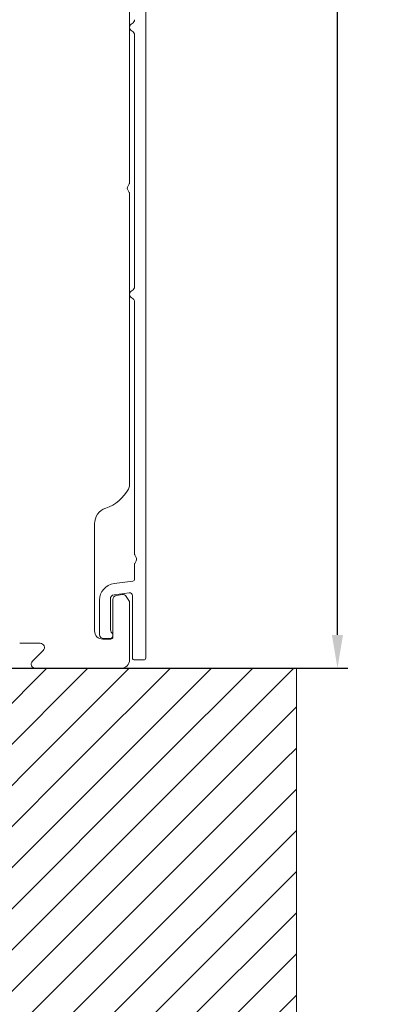
# Model space of a CAD drawing. Units: millimetres. Extents: x -859 to 1609, y 188 to 770.
# Drawn here: x 1434 to 1477, y 320 to 438 of the extents above; entities that cross this region are included whole.
import ezdxf

# ---------------------------------------------------------------- set-up
doc = ezdxf.new("R2010")
doc.units = ezdxf.units.MM
doc.styles.get("Standard").update_dxf_attribs({"font": 'arial.ttf'})
doc.dimstyles.new('ISO-25', dxfattribs={"dimtxt": 2.5, "dimasz": 2.5, "dimexe": 1.25, "dimexo": 0.625, "dimtad": 1, "dimtxsty": 'Standard', "dimcen": 2.5, "dimadec": 0, "dimazin": 0, "dimtfac": 1, "dimtmove": 0, "dimatfit": 3, "dimfxl": 1, "dimarcsym": 0})
pattern_1 = [(45, (-190.3895, 807.5483), (-2.4695704, 2.4695704), [])]

# ---------------------------------------------------------------- blocks, each defined once
blk = doc.blocks.new('*D15')
at = {"color": 0, "lineweight": -2, "transparency": 16777216}
for p, q in [((1411.95, 614), (1473.1, 614)), ((1471.85, 364.49), (1471.85, 610)), ((1422.89, 360.49), (1473.1, 360.49))]:
    blk.add_line(p, q, dxfattribs=at)
at = {"color": 0, "transparency": 16777216}
for points in [[(1471.18, 610), (1472.51, 610), (1471.85, 614)], [(1471.18, 364.49), (1472.51, 364.49), (1471.85, 360.49)]]:
    blk.add_solid(points, dxfattribs=at)
at = {"layer": 'Defpoints', "color": 0, "transparency": 16777216}
for p in [(1411.33, 614), (1471.85, 614), (1422.27, 360.49)]:
    blk.add_point(p, dxfattribs=at)
at = {"color": 0, "transparency": 16777216, "insert": (1468.16, 523.44), "char_height": 6, "attachment_point": 5, "rotation": 90}
blk.add_mtext('1300 mm', dxfattribs=at)

msp = doc.modelspace()

# ---------------------------------------------------------------- hatches: boundary and pattern name
at = {"linetype": 'Continuous', "lineweight": 0}
h = msp.add_hatch(dxfattribs=at)
h.set_pattern_fill('ANSI31', scale=1.1, style=0)
h.set_pattern_definition(pattern_1)
h.paths.add_polyline_path([(1466.92, 349.488), (1466.92, 360.488), (1356.92, 360.488), (1356.92, 349.488)], flags=0)
h = msp.add_hatch(dxfattribs=at)
h.set_pattern_fill('ANSI31', scale=1.1, style=0)
h.set_pattern_definition(pattern_1)
h.paths.add_polyline_path([(1466.92, 239.488), (1466.92, 349.488), (1356.92, 349.488), (1356.92, 239.488)], flags=0)

# ---------------------------------------------------------------- linework, layer by layer
at = {"color": 7, "linetype": 'Continuous', "lineweight": 15}
for p, q in [((1448.863, 484.365), (1448.863, 361.738)), ((1446.913, 418.751), (1446.913, 474.966)), ((1447.513, 406.302), (1447.513, 436.515)), ((1446.676, 418.241), (1446.884, 418.633)), ((1446.884, 417.615), (1446.676, 418.007)), ((1446.913, 382.496), (1446.913, 417.497)), ((1447.513, 374.215), (1447.513, 404.469)), ((1442.714, 364.988), (1442.714, 377.821)), ((1447.714, 373.776), (1447.543, 374.097)), ((1447.513, 371.208), (1447.513, 372.961)), ((1447.543, 373.079), (1447.714, 373.4)), ((1445.056, 370.668), (1447.296, 370.96)), ((1444.614, 368.81), (1444.614, 365.254)), ((1446.868, 369.543), (1445.05, 369.306)), ((1446.04, 369.334), (1445.349, 369.244)), ((1446.833, 368.632), (1446.524, 369.11)), ((1447.264, 361.738), (1447.264, 369.196)), ((1443.314, 364.56), (1443.314, 368.685)), ((1444.913, 368.748), (1444.913, 364.238)), ((1446.913, 361.488), (1446.913, 368.361)), ((1444.514, 364.06), (1443.814, 364.06)), ((1433.742, 363.488), (1436.206, 363.488)), ((1444.663, 363.988), (1443.714, 363.988)), ((1436.56, 362.634), (1435.267, 361.342)), ((1466.92, 360.488), (1356.92, 360.488)), ((1423.375, 360.488), (1439.742, 360.488)), ((1435.621, 360.488), (1445.913, 360.488)), ((1448.613, 361.488), (1447.514, 361.488)), ((1466.92, 360.488), (1466.92, 349.488)), ((1466.92, 349.488), (1466.92, 239.488))]:
    msp.add_line(p, q, dxfattribs=at)
for centre, radius, start, end in [((1447.413, 437.431), 0.5, 113.57818, 246.42182), ((1447.013, 438.348), 0.5, 293.57818, 0), ((1447.013, 436.515), 0.5, 0, 66.42182), ((1446.663, 418.751), 0.25, 332, 0), ((1446.897, 418.124), 0.25, 152, 208), ((1446.663, 417.497), 0.25, 0, 28), ((1447.413, 405.385), 0.5, 113.57818, 246.42182), ((1447.013, 406.302), 0.5, 293.57818, 0), ((1447.013, 404.469), 0.5, 360, 66.42182), ((1442.413, 384.432), 5, 289.18975, 331.04503), ((1445.913, 382.496), 1, 331.04503, 0), ((1444.714, 377.821), 2, 109.18975, 180), ((1447.763, 374.215), 0.25, 180, 208), ((1447.36, 373.588), 0.4, 332, 28), ((1447.763, 372.961), 0.25, 152, 180), ((1447.263, 371.208), 0.25, 277.40902, 0), ((1445.314, 368.685), 2, 97.40902, 180), ((1445.114, 368.81), 0.5, 97.40902, 180), ((1445.413, 368.748), 0.5, 97.40902, 180), ((1446.104, 368.838), 0.5, 32.91754, 97.40902), ((1446.914, 369.196), 0.35, 360, 97.40902), ((1446.413, 368.361), 0.5, 0, 32.91754), ((1445.414, 365.254), 0.8, 180, 221.4023), ((1443.714, 364.988), 1, 180, 270), ((1443.814, 364.56), 0.5, 180, 270), ((1444.514, 364.46), 0.4, 270, 41.4023), ((1444.663, 364.238), 0.25, 270, 0), ((1436.206, 362.988), 0.5, 314.99995, 90), ((1447.514, 361.738), 0.25, 180, 270), ((1448.613, 361.738), 0.25, 270, 0), ((1435.621, 360.988), 0.5, 134.99995, 270), ((1445.913, 361.488), 1, 270, 0)]:
    msp.add_arc(centre, radius, start, end, dxfattribs=at)

# ---------------------------------------------------------------- dimensions: what is measured, and where the dimension line sits
dim = msp.add_linear_dim(base=(1471.846, 614.003), p1=(1422.267, 360.488), p2=(1411.326, 614.003), angle=90, text='1300 mm', dimstyle='ISO-25', override={"dimtxt": 6, "dimasz": 4, "dimtxsty": 'Standard'})
dim.commit()
dim.dimension.update_dxf_attribs({"geometry": '*D15', "text_midpoint": (1471.846, 523.441), "dimtype": 160})

doc.saveas('drawing.dxf')
